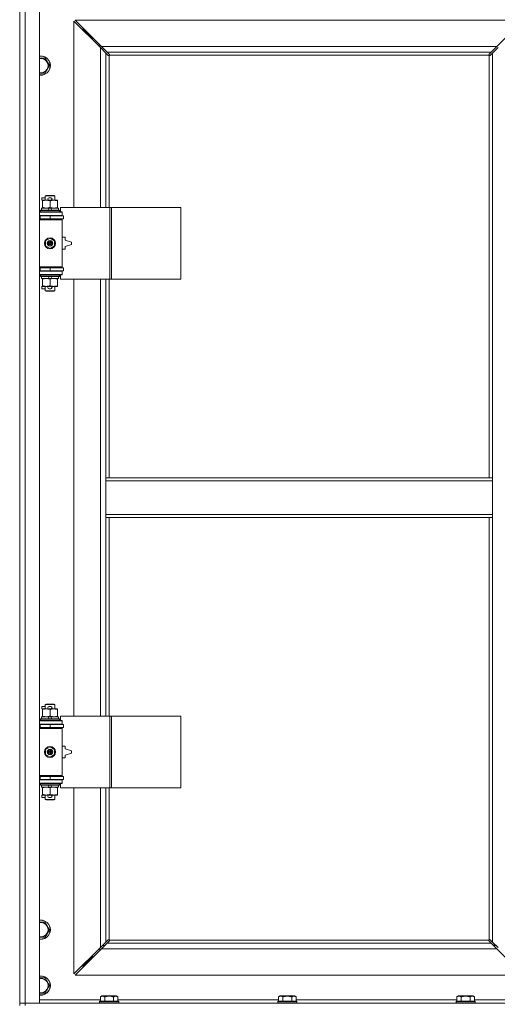
# Model space of a CAD drawing. Units: millimetres. Extents: x 0 to 30619, y -7 to 21000.
# Drawn here: x 21059 to 21657, y 14945 to 16178 of the extents above; entities that cross this region are included whole.
import ezdxf

# ---------------------------------------------------------------- set-up
doc = ezdxf.new("R2010")
doc.units = ezdxf.units.MM
doc.linetypes.add('K5LT_THIN', pattern=[0])
doc.layers.add('R', color=1, linetype='Continuous', true_color=0xff0000)
doc.layers.add('WELDING', color=7, linetype='Continuous', true_color=0xffffff)

msp = doc.modelspace()

# ---------------------------------------------------------------- linework, layer by layer
at = {"layer": 'R', "color": 7, "linetype": 'K5LT_THIN', "lineweight": 18}
for p, q in [((21059.4, 14946.3), (21059.4, 16212.3)), ((21066.4, 16212.3), (21066.4, 14946.3)), ((21084.4, 16212.3), (21084.4, 14946.3)), ((21128.8, 16177.3), (21161.8, 16144.3)), ((21690, 16177.3), (21128.8, 16177.3)), ((21657, 16144.3), (21690, 16177.3)), ((21160.4, 16142.9), (21127.4, 16175.9)), ((21127.4, 16175.9), (21127.4, 15942.8)), ((21144.4, 16160.3), (21138.4, 16166.3)), ((21144.4, 16160.3), (21138.4, 16166.3)), ((21138.4, 16166.3), (21138.4, 16164.9)), ((21139.8, 16166.3), (21138.4, 16166.3)), ((21150.4, 16154.3), (21144.4, 16160.3)), ((21150.4, 16154.3), (21144.4, 16160.3)), ((21144.4, 16160.3), (21144.4, 16158.9)), ((21145.8, 16160.3), (21144.4, 16160.3)), ((21150.4, 16154.3), (21150.4, 16152.9)), ((21151.8, 16154.3), (21150.4, 16154.3)), ((21159.4, 16145.3), (21159.4, 16143.9)), ((21160.8, 16145.3), (21159.4, 16145.3)), ((21167.4, 16135.9), (21160.4, 16142.9)), ((21160.4, 15942.8), (21160.4, 16142.9)), ((21161.8, 16144.3), (21168.8, 16137.3)), ((21161.8, 16144.3), (21657, 16144.3)), ((21650, 16137.3), (21657, 16144.3)), ((21658.4, 16142.9), (21651.4, 16135.9)), ((21091.4, 16129.8), (21096.9, 16120.3)), ((21170.1, 16133.2), (21167.4, 16135.9)), ((21167.4, 16135.9), (21167.4, 15942.8)), ((21168.8, 16137.3), (21171.5, 16134.6)), ((21650, 16137.3), (21168.8, 16137.3)), ((21170.7, 16133), (21170.7, 16133)), ((21171.4, 16133.1), (21171.4, 15942.8)), ((21647.1, 16133.3), (21171.7, 16133.3)), ((21171.8, 16134.1), (21171.8, 16134)), ((21171.8, 16134), (21171.8, 16134)), ((21171.8, 16133.8), (21171.8, 16133.8)), ((21647, 16134.1), (21647, 16134)), ((21647.3, 16134.6), (21650, 16137.3)), ((21647.4, 15604.3), (21647.4, 16133.1)), ((21648.1, 16133), (21648.1, 16133)), ((21648.1, 16133), (21648.1, 16133)), ((21651.4, 16135.9), (21648.7, 16133.2)), ((21651.4, 15604.3), (21651.4, 16135.9)), ((21096.9, 16120.3), (21091.4, 16110.8)), ((21091.4, 16110.8), (21084.4, 16110.8)), ((21091.4, 15957.3), (21092.4, 15957.8)), ((21091.4, 15957.3), (21103.4, 15957.3)), ((21091.4, 15951.8), (21091.4, 15957.3)), ((21092.4, 15957.8), (21102.4, 15957.8)), ((21103.4, 15957.3), (21102.4, 15957.8)), ((21103.4, 15951.8), (21103.4, 15957.3)), ((21087.2, 15951.7), (21087.2, 15954.9)), ((21091.4, 15954.9), (21087.2, 15954.9)), ((21087.9, 15951.7), (21087.2, 15951.7)), ((21087.9, 15951), (21087.9, 15951.8)), ((21087.9, 15951.8), (21095.7, 15951.8)), ((21087.9, 15942.7), (21087.9, 15951)), ((21098.3, 15954.9), (21096.3, 15954.9)), ((21098.3, 15951.7), (21096.3, 15951.7)), ((21097.4, 15942.7), (21097.4, 15951)), ((21098.9, 15951.8), (21102.2, 15951.8)), ((21102.2, 15951.8), (21106.9, 15951.8)), ((21106.9, 15951.8), (21106.9, 15951)), ((21106.9, 15942.7), (21106.9, 15951)), ((21172.1, 15942.8), (21110.7, 15942.8)), ((21110.7, 15942.8), (21110.7, 15937.3)), ((21174.4, 15942.8), (21172.1, 15942.8)), ((21172.1, 15942.8), (21172.1, 15852.8)), ((21174.4, 15942.8), (21174.4, 15852.8)), ((21261.1, 15942.8), (21174.4, 15942.8)), ((21261.1, 15942.8), (21261.1, 15852.8)), ((21059.4, 15928.3), (21059.4, 15932.3)), ((21084.4, 15936.8), (21112.4, 15936.8)), ((21084.4, 15932.8), (21112.4, 15932.8)), ((21084.4, 15932.3), (21084.9, 15932.3)), ((21084.9, 15932.3), (21097.4, 15932.3)), ((21084.9, 15928.3), (21084.9, 15932.3)), ((21085.4, 15939), (21085.6, 15939.3)), ((21085.4, 15937.1), (21085.4, 15939)), ((21085.4, 15939), (21109.4, 15939)), ((21085.4, 15937.1), (21085.6, 15936.8)), ((21085.4, 15937.1), (21109.4, 15937.1)), ((21085.6, 15939.3), (21109.2, 15939.3)), ((21086.9, 15939.3), (21086.9, 15941.8)), ((21086.9, 15941.8), (21095.1, 15941.8)), ((21087.9, 15941.8), (21087.9, 15942.7)), ((21091.4, 15932.3), (21091.4, 15932.8)), ((21095.1, 15941.8), (21096.3, 15939.3)), ((21098.4, 15941.8), (21095.1, 15941.8)), ((21097.4, 15928.3), (21097.4, 15932.3)), ((21097.4, 15932.3), (21114.4, 15932.3)), ((21098.4, 15941.8), (21099.6, 15939.3)), ((21098.4, 15941.8), (21107.9, 15941.8)), ((21103.4, 15932.3), (21103.4, 15932.8)), ((21106.9, 15942.7), (21106.9, 15941.8)), ((21107.9, 15939.3), (21107.9, 15941.8)), ((21109.4, 15939), (21109.2, 15939.3)), ((21109.4, 15937.1), (21109.2, 15936.8)), ((21109.4, 15937.1), (21109.4, 15939)), ((21110.7, 15937.3), (21112.4, 15937.3)), ((21112.4, 15937.3), (21112.4, 15936.8)), ((21112.4, 15932.8), (21112.4, 15936.8)), ((21112.4, 15932.8), (21112.4, 15932.3)), ((21114.4, 15928.3), (21114.4, 15932.3)), ((21084.4, 15928.3), (21084.9, 15928.3)), ((21084.4, 15927.8), (21111.9, 15927.8)), ((21084.4, 15927.3), (21112.4, 15927.3)), ((21084.9, 15928.3), (21097.4, 15928.3)), ((21091.4, 15927.8), (21091.4, 15928.3)), ((21097.4, 15928.3), (21114.4, 15928.3)), ((21103.4, 15927.8), (21103.4, 15928.3)), ((21112.4, 15927.3), (21111.9, 15927.8)), ((21112.4, 15928.3), (21112.4, 15927.3)), ((21112.4, 15868.3), (21112.4, 15927.3)), ((21091.9, 15901), (21097.4, 15904.2)), ((21091.9, 15894.7), (21091.9, 15901)), ((21097.4, 15891.5), (21091.9, 15894.7)), ((21097.4, 15904.2), (21102.9, 15901)), ((21102.9, 15894.7), (21097.4, 15891.5)), ((21102.9, 15901), (21102.9, 15894.7)), ((21116.4, 15905.3), (21112.4, 15905.3)), ((21116.4, 15901.8), (21116.4, 15905.3)), ((21124.4, 15899.3), (21116.4, 15901.8)), ((21116.4, 15893.8), (21124.4, 15896.3)), ((21116.4, 15890.3), (21116.4, 15893.8)), ((21124.4, 15896.3), (21124.4, 15899.3)), ((21112.4, 15890.3), (21116.4, 15890.3)), ((21059.4, 15863.3), (21059.4, 15867.3)), ((21084.4, 15868.3), (21112.4, 15868.3)), ((21084.4, 15867.8), (21111.9, 15867.8)), ((21084.9, 15867.3), (21084.4, 15867.3)), ((21084.9, 15863.3), (21084.4, 15863.3)), ((21112.4, 15862.8), (21084.4, 15862.8)), ((21112.4, 15858.8), (21084.4, 15858.8)), ((21097.4, 15867.3), (21084.9, 15867.3)), ((21084.9, 15867.3), (21084.9, 15863.3)), ((21097.4, 15863.3), (21084.9, 15863.3)), ((21085.4, 15858.5), (21085.6, 15858.8)), ((21085.4, 15856.6), (21085.4, 15858.5)), ((21085.4, 15858.5), (21109.4, 15858.5)), ((21085.4, 15856.6), (21085.6, 15856.3)), ((21085.4, 15856.6), (21109.4, 15856.6)), ((21091.4, 15867.3), (21091.4, 15867.8)), ((21091.4, 15862.8), (21091.4, 15863.3)), ((21114.4, 15867.3), (21097.4, 15867.3)), ((21097.4, 15867.3), (21097.4, 15863.3)), ((21114.4, 15863.3), (21097.4, 15863.3)), ((21103.4, 15867.3), (21103.4, 15867.8)), ((21103.4, 15862.8), (21103.4, 15863.3)), ((21109.4, 15858.5), (21109.2, 15858.8)), ((21109.4, 15856.6), (21109.2, 15856.3)), ((21109.4, 15856.6), (21109.4, 15858.5)), ((21112.4, 15858.3), (21110.7, 15858.3)), ((21110.7, 15858.3), (21110.7, 15852.8)), ((21112.4, 15868.3), (21111.9, 15867.8)), ((21112.4, 15868.3), (21112.4, 15867.3)), ((21112.4, 15863.3), (21112.4, 15862.8)), ((21112.4, 15862.8), (21112.4, 15858.8)), ((21112.4, 15858.8), (21112.4, 15858.3)), ((21114.4, 15867.3), (21114.4, 15863.3)), ((21085.6, 15856.3), (21109.2, 15856.3)), ((21086.9, 15853.8), (21086.9, 15856.3)), ((21086.9, 15853.8), (21096.3, 15853.8)), ((21087.9, 15853), (21087.9, 15853.8)), ((21087.9, 15844.7), (21087.9, 15853)), ((21087.9, 15843.8), (21087.9, 15844.7)), ((21095.1, 15856.3), (21096.3, 15853.8)), ((21096.3, 15853.8), (21099.6, 15853.8)), ((21097.4, 15844.7), (21097.4, 15853)), ((21098.4, 15856.3), (21099.6, 15853.8)), ((21099.6, 15853.8), (21107.9, 15853.8)), ((21106.9, 15853.8), (21106.9, 15853)), ((21106.9, 15844.7), (21106.9, 15853)), ((21106.9, 15844.7), (21106.9, 15843.8)), ((21107.9, 15853.8), (21107.9, 15856.3)), ((21172.1, 15852.8), (21110.7, 15852.8)), ((21127.4, 15852.8), (21127.4, 15305.8)), ((21160.4, 15305.8), (21160.4, 15852.8)), ((21167.4, 15852.8), (21167.4, 15604.3)), ((21171.4, 15852.8), (21171.4, 15604.3)), ((21174.4, 15852.8), (21172.1, 15852.8)), ((21261.1, 15852.8), (21174.4, 15852.8)), ((21087.2, 15840.7), (21087.2, 15843.9)), ((21087.9, 15843.9), (21087.2, 15843.9)), ((21091.4, 15840.7), (21087.2, 15840.7)), ((21092.7, 15843.8), (21087.9, 15843.8)), ((21091.4, 15838.4), (21091.4, 15843.8)), ((21091.4, 15838.4), (21092.4, 15837.8)), ((21091.4, 15838.4), (21103.4, 15838.4)), ((21092.4, 15837.8), (21102.4, 15837.8)), ((21095.7, 15843.8), (21092.7, 15843.8)), ((21098.3, 15843.9), (21096.3, 15843.9)), ((21098.3, 15840.7), (21096.3, 15840.7)), ((21102.2, 15843.8), (21098.9, 15843.8)), ((21106.9, 15843.8), (21102.2, 15843.8)), ((21103.4, 15838.4), (21102.4, 15837.8)), ((21103.4, 15838.4), (21103.4, 15843.8)), ((21167.4, 15604.3), (21167.4, 15600.3)), ((21167.4, 15604.3), (21651.4, 15604.3)), ((21167.4, 15600.3), (21167.4, 15558.3)), ((21167.4, 15600.3), (21651.4, 15600.3)), ((21651.4, 15604.3), (21651.4, 15600.3)), ((21651.4, 15600.3), (21651.4, 15558.3)), ((21167.4, 15558.3), (21167.4, 15554.3)), ((21167.4, 15558.3), (21651.4, 15558.3)), ((21167.4, 15554.3), (21651.4, 15554.3)), ((21167.4, 15554.3), (21167.4, 15305.8)), ((21171.4, 15554.3), (21171.4, 15305.8)), ((21647.4, 15025.6), (21647.4, 15554.3)), ((21651.4, 15558.3), (21651.4, 15554.3)), ((21651.4, 15022.8), (21651.4, 15554.3)), ((21087.2, 15314.7), (21087.2, 15317.9)), ((21091.4, 15317.9), (21087.2, 15317.9)), ((21087.9, 15314.7), (21087.2, 15314.7)), ((21087.9, 15314), (21087.9, 15314.8)), ((21087.9, 15314.8), (21095.7, 15314.8)), ((21087.9, 15305.7), (21087.9, 15314)), ((21091.4, 15320.3), (21092.4, 15320.8)), ((21091.4, 15320.3), (21103.4, 15320.3)), ((21091.4, 15314.8), (21091.4, 15320.3)), ((21092.4, 15320.8), (21102.4, 15320.8)), ((21098.3, 15317.9), (21096.3, 15317.9)), ((21098.3, 15314.7), (21096.3, 15314.7)), ((21097.4, 15305.7), (21097.4, 15314)), ((21098.9, 15314.8), (21102.2, 15314.8)), ((21102.2, 15314.8), (21106.9, 15314.8)), ((21103.4, 15320.3), (21102.4, 15320.8)), ((21103.4, 15314.8), (21103.4, 15320.3)), ((21106.9, 15314.8), (21106.9, 15314)), ((21106.9, 15305.7), (21106.9, 15314)), ((21085.4, 15302), (21085.6, 15302.3)), ((21085.4, 15300.1), (21085.4, 15302)), ((21085.4, 15302), (21109.4, 15302)), ((21085.6, 15302.3), (21109.2, 15302.3)), ((21086.9, 15302.3), (21086.9, 15304.8)), ((21086.9, 15304.8), (21095.1, 15304.8)), ((21087.9, 15304.8), (21087.9, 15305.7)), ((21095.1, 15304.8), (21096.3, 15302.3)), ((21098.4, 15304.8), (21095.1, 15304.8)), ((21098.4, 15304.8), (21099.6, 15302.3)), ((21098.4, 15304.8), (21107.9, 15304.8)), ((21106.9, 15305.7), (21106.9, 15304.8)), ((21107.9, 15302.3), (21107.9, 15304.8)), ((21109.4, 15302), (21109.2, 15302.3)), ((21109.4, 15300.1), (21109.4, 15302)), ((21172.1, 15305.8), (21110.7, 15305.8)), ((21110.7, 15305.8), (21110.7, 15300.3)), ((21174.4, 15305.8), (21172.1, 15305.8)), ((21172.1, 15305.8), (21172.1, 15215.8)), ((21174.4, 15305.8), (21174.4, 15215.8)), ((21261.1, 15305.8), (21174.4, 15305.8)), ((21261.1, 15305.8), (21261.1, 15215.8)), ((21059.4, 15291.3), (21059.4, 15295.3)), ((21084.4, 15299.8), (21112.4, 15299.8)), ((21084.4, 15295.8), (21112.4, 15295.8)), ((21084.4, 15295.3), (21084.9, 15295.3)), ((21084.4, 15291.3), (21084.9, 15291.3)), ((21084.4, 15290.8), (21111.9, 15290.8)), ((21084.4, 15290.3), (21112.4, 15290.3)), ((21084.9, 15295.3), (21097.4, 15295.3)), ((21084.9, 15291.3), (21084.9, 15295.3)), ((21084.9, 15291.3), (21097.4, 15291.3)), ((21085.4, 15300.1), (21085.6, 15299.8)), ((21085.4, 15300.1), (21109.4, 15300.1)), ((21091.4, 15295.3), (21091.4, 15295.8)), ((21091.4, 15290.8), (21091.4, 15291.3)), ((21097.4, 15291.3), (21097.4, 15295.3)), ((21097.4, 15295.3), (21114.4, 15295.3)), ((21097.4, 15291.3), (21114.4, 15291.3)), ((21103.4, 15295.3), (21103.4, 15295.8)), ((21103.4, 15290.8), (21103.4, 15291.3)), ((21109.4, 15300.1), (21109.2, 15299.8)), ((21110.7, 15300.3), (21112.4, 15300.3)), ((21112.4, 15290.3), (21111.9, 15290.8)), ((21112.4, 15300.3), (21112.4, 15299.8)), ((21112.4, 15295.8), (21112.4, 15299.8)), ((21112.4, 15295.8), (21112.4, 15295.3)), ((21112.4, 15291.3), (21112.4, 15290.3)), ((21112.4, 15231.3), (21112.4, 15290.3)), ((21114.4, 15291.3), (21114.4, 15295.3)), ((21091.9, 15264), (21097.4, 15267.2)), ((21097.4, 15267.2), (21102.9, 15264)), ((21116.4, 15268.3), (21112.4, 15268.3)), ((21116.4, 15264.8), (21116.4, 15268.3)), ((21124.4, 15262.3), (21116.4, 15264.8)), ((21091.9, 15257.7), (21091.9, 15264)), ((21097.4, 15254.5), (21091.9, 15257.7)), ((21102.9, 15257.7), (21097.4, 15254.5)), ((21102.9, 15264), (21102.9, 15257.7)), ((21112.4, 15253.3), (21116.4, 15253.3)), ((21116.4, 15256.8), (21124.4, 15259.3)), ((21116.4, 15253.3), (21116.4, 15256.8)), ((21124.4, 15259.3), (21124.4, 15262.3)), ((21059.4, 15226.3), (21059.4, 15230.3)), ((21084.4, 15231.3), (21112.4, 15231.3)), ((21084.4, 15230.8), (21111.9, 15230.8)), ((21084.9, 15230.3), (21084.4, 15230.3)), ((21097.4, 15230.3), (21084.9, 15230.3)), ((21084.9, 15230.3), (21084.9, 15226.3)), ((21091.4, 15230.3), (21091.4, 15230.8)), ((21114.4, 15230.3), (21097.4, 15230.3)), ((21097.4, 15230.3), (21097.4, 15226.3)), ((21103.4, 15230.3), (21103.4, 15230.8)), ((21112.4, 15231.3), (21111.9, 15230.8)), ((21112.4, 15231.3), (21112.4, 15230.3)), ((21114.4, 15230.3), (21114.4, 15226.3)), ((21084.9, 15226.3), (21084.4, 15226.3)), ((21112.4, 15225.8), (21084.4, 15225.8)), ((21112.4, 15221.8), (21084.4, 15221.8)), ((21097.4, 15226.3), (21084.9, 15226.3)), ((21085.4, 15221.5), (21085.6, 15221.8)), ((21085.4, 15219.6), (21085.4, 15221.5)), ((21085.4, 15221.5), (21109.4, 15221.5)), ((21085.4, 15219.6), (21085.6, 15219.3)), ((21085.4, 15219.6), (21109.4, 15219.6)), ((21085.6, 15219.3), (21109.2, 15219.3)), ((21086.9, 15216.8), (21086.9, 15219.3)), ((21086.9, 15216.8), (21096.3, 15216.8)), ((21087.9, 15216), (21087.9, 15216.8)), ((21087.9, 15207.7), (21087.9, 15216)), ((21091.4, 15225.8), (21091.4, 15226.3)), ((21095.1, 15219.3), (21096.3, 15216.8)), ((21096.3, 15216.8), (21099.6, 15216.8)), ((21114.4, 15226.3), (21097.4, 15226.3)), ((21097.4, 15207.7), (21097.4, 15216)), ((21098.4, 15219.3), (21099.6, 15216.8)), ((21099.6, 15216.8), (21107.9, 15216.8)), ((21103.4, 15225.8), (21103.4, 15226.3)), ((21106.9, 15216.8), (21106.9, 15216)), ((21106.9, 15207.7), (21106.9, 15216)), ((21107.9, 15216.8), (21107.9, 15219.3)), ((21109.4, 15221.5), (21109.2, 15221.8)), ((21109.4, 15219.6), (21109.2, 15219.3)), ((21109.4, 15219.6), (21109.4, 15221.5)), ((21112.4, 15221.3), (21110.7, 15221.3)), ((21110.7, 15221.3), (21110.7, 15215.8)), ((21172.1, 15215.8), (21110.7, 15215.8)), ((21112.4, 15226.3), (21112.4, 15225.8)), ((21112.4, 15225.8), (21112.4, 15221.8)), ((21112.4, 15221.8), (21112.4, 15221.3)), ((21127.4, 15215.8), (21127.4, 14982.8)), ((21160.4, 15015.8), (21160.4, 15215.8)), ((21167.4, 15215.8), (21167.4, 15022.8)), ((21171.4, 15215.8), (21171.4, 15025.6)), ((21174.4, 15215.8), (21172.1, 15215.8)), ((21261.1, 15215.8), (21174.4, 15215.8)), ((21087.2, 15203.7), (21087.2, 15206.9)), ((21087.9, 15206.9), (21087.2, 15206.9)), ((21091.4, 15203.7), (21087.2, 15203.7)), ((21087.9, 15206.8), (21087.9, 15207.7)), ((21092.7, 15206.8), (21087.9, 15206.8)), ((21091.4, 15201.4), (21091.4, 15206.8)), ((21095.7, 15206.8), (21092.7, 15206.8)), ((21098.3, 15206.9), (21096.3, 15206.9)), ((21098.3, 15203.7), (21096.3, 15203.7)), ((21102.2, 15206.8), (21098.9, 15206.8)), ((21106.9, 15206.8), (21102.2, 15206.8)), ((21103.4, 15201.4), (21103.4, 15206.8)), ((21106.9, 15207.7), (21106.9, 15206.8)), ((21091.4, 15201.4), (21092.4, 15200.8)), ((21091.4, 15201.4), (21103.4, 15201.4)), ((21092.4, 15200.8), (21102.4, 15200.8)), ((21103.4, 15201.4), (21102.4, 15200.8)), ((21084.4, 15047.8), (21091.4, 15047.8)), ((21091.4, 15047.8), (21096.9, 15038.3)), ((21096.9, 15038.3), (21091.4, 15028.8)), ((21160.4, 15015.8), (21167.4, 15022.8)), ((21168.8, 15021.3), (21161.8, 15014.3)), ((21163, 15018.3), (21165.8, 15018.3)), ((21167.4, 15022.8), (21170.1, 15025.5)), ((21171.5, 15024.1), (21168.8, 15021.3)), ((21168.8, 15021.3), (21650, 15021.3)), ((21170.7, 15025.7), (21170.7, 15025.7)), ((21170.7, 15025.7), (21170.7, 15025.7)), ((21171.7, 15025.3), (21647.1, 15025.3)), ((21171.8, 15024.6), (21171.8, 15024.7)), ((21647, 15024.6), (21647, 15024.7)), ((21647, 15024.6), (21647, 15024.6)), ((21650, 15021.3), (21647.3, 15024.1)), ((21648.1, 15025.7), (21648.1, 15025.7)), ((21648.7, 15025.5), (21651.4, 15022.8)), ((21657, 15014.3), (21650, 15021.3)), ((21651.4, 15022.8), (21658.4, 15015.8)), ((21653, 15018.3), (21655.8, 15018.3)), ((21653.4, 15018.3), (21653.4, 15020.8)), ((21127.4, 14982.8), (21160.4, 15015.8)), ((21161.8, 15014.3), (21128.8, 14981.3)), ((21150.4, 15005.8), (21150.4, 15004.3)), ((21159.4, 15014.8), (21159.4, 15013.3)), ((21159.4, 15013.3), (21160.8, 15013.3)), ((21657, 15014.3), (21161.8, 15014.3)), ((21690, 14981.3), (21657, 15014.3)), ((21138.4, 14992.3), (21144.4, 14998.3)), ((21138.4, 14992.3), (21144.4, 14998.3)), ((21138.4, 14993.8), (21138.4, 14992.3)), ((21144.4, 14998.3), (21150.4, 15004.3)), ((21144.4, 14998.3), (21150.4, 15004.3)), ((21144.4, 14999.8), (21144.4, 14998.3)), ((21144.4, 14998.3), (21145.8, 14998.3)), ((21150.4, 15004.3), (21151.8, 15004.3)), ((21128.8, 14981.3), (21690, 14981.3)), ((21138.4, 14992.3), (21139.8, 14992.3)), ((21084.4, 14977.8), (21091.4, 14977.8)), ((21091.4, 14977.8), (21096.9, 14968.3)), ((21096.9, 14968.3), (21091.4, 14958.8)), ((21059.4, 14946.3), (21066.4, 14946.3)), ((21059.4, 14943.3), (21059.4, 14946.3)), ((21066.4, 14946.3), (21059.4, 14946.3)), ((21066.4, 14943.3), (21066.4, 14946.3)), ((21084.4, 14946.3), (21066.4, 14946.3)), ((21066.4, 14946.3), (22392.4, 14946.3)), ((21084.4, 14950.3), (21160.4, 14950.3)), ((21159.4, 14948.5), (21159.6, 14948.8)), ((21159.4, 14948.5), (21159.4, 14946.6)), ((21183.4, 14948.5), (21159.4, 14948.5)), ((21183.4, 14946.6), (21159.4, 14946.6)), ((21159.4, 14946.6), (21159.6, 14946.3)), ((21183.2, 14948.8), (21159.6, 14948.8)), ((21160.4, 14954.2), (21162.4, 14955.3)), ((21160.4, 14954.2), (21160.4, 14948.8)), ((21180.4, 14955.3), (21162.4, 14955.3)), ((21165.9, 14954.2), (21165.9, 14948.8)), ((21176.9, 14954.2), (21176.9, 14948.8)), ((21182.4, 14954.2), (21180.4, 14955.3)), ((21182.4, 14954.2), (21182.4, 14948.8)), ((21182.4, 14950.3), (21383.6, 14950.3)), ((21183.4, 14948.5), (21183.2, 14948.8)), ((21183.4, 14946.6), (21183.2, 14946.3)), ((21183.4, 14948.5), (21183.4, 14946.6)), ((21382.6, 14948.5), (21382.8, 14948.8)), ((21382.6, 14948.5), (21382.6, 14946.6)), ((21406.6, 14948.5), (21382.6, 14948.5)), ((21406.6, 14946.6), (21382.6, 14946.6)), ((21382.6, 14946.6), (21382.8, 14946.3)), ((21406.4, 14948.8), (21382.8, 14948.8)), ((21383.6, 14954.2), (21385.6, 14955.3)), ((21383.6, 14954.2), (21383.6, 14948.8)), ((21403.6, 14955.3), (21385.6, 14955.3)), ((21389.1, 14954.2), (21389.1, 14948.8)), ((21400.1, 14954.2), (21400.1, 14948.8)), ((21405.6, 14954.2), (21403.6, 14955.3)), ((21405.6, 14954.2), (21405.6, 14948.8)), ((21405.6, 14950.3), (21606.8, 14950.3)), ((21406.6, 14948.5), (21406.4, 14948.8)), ((21406.6, 14946.6), (21406.4, 14946.3)), ((21406.6, 14948.5), (21406.6, 14946.6)), ((21605.8, 14948.5), (21606, 14948.8)), ((21605.8, 14948.5), (21605.8, 14946.6)), ((21629.8, 14948.5), (21605.8, 14948.5)), ((21629.8, 14946.6), (21605.8, 14946.6)), ((21605.8, 14946.6), (21606, 14946.3)), ((21629.6, 14948.8), (21606, 14948.8)), ((21606.8, 14954.2), (21608.8, 14955.3)), ((21606.8, 14954.2), (21606.8, 14948.8)), ((21626.8, 14955.3), (21608.8, 14955.3)), ((21612.3, 14954.2), (21612.3, 14948.8)), ((21623.3, 14954.2), (21623.3, 14948.8)), ((21628.8, 14954.2), (21626.8, 14955.3)), ((21628.8, 14954.2), (21628.8, 14948.8)), ((21628.8, 14950.3), (21704.4, 14950.3)), ((21629.8, 14948.5), (21629.6, 14948.8)), ((21629.8, 14946.6), (21629.6, 14946.3)), ((21629.8, 14948.5), (21629.8, 14946.6))]:
    msp.add_line(p, q, dxfattribs=at)
for centre, radius in [((21097.4, 15897.8), 7), ((21097.4, 15897.8), 3.49), ((21097.4, 15897.8), 3.49), ((21097.4, 15897.8), 3.25), ((21097.4, 15897.8), 3.19), ((21097.4, 15897.8), 3.19), ((21097.4, 15897.8), 2.1), ((21097.4, 15897.8), 0.9), ((21097.4, 15260.8), 7), ((21097.4, 15260.8), 3.49), ((21097.4, 15260.8), 3.49), ((21097.4, 15260.8), 3.25), ((21097.4, 15260.8), 3.19), ((21097.4, 15260.8), 3.19), ((21097.4, 15260.8), 2.1), ((21097.4, 15260.8), 0.9)]:
    msp.add_circle(centre, radius, dxfattribs=at)
for centre, radius, start, end in [((21085.9, 16120.3), 12, 262.8192, 97.1808), ((21085.9, 16120.3), 11.8, 262.7135, 97.2865), ((21085.9, 16120.3), 8.97, 260.3762, 99.6238), ((21170.8, 16133.9), 1, 304.4499, 325.5501), ((21648, 16133.9), 1, 214.4499, 235.5501), ((21096.3, 15953.3), 1.6, 90, 270), ((21098.3, 15953.3), 1.6, 270, 90), ((21084.4, 15924.3), 4, 61.045, 90), ((21084.4, 15924.3), 8, 28.955, 30), ((21084.4, 15871.3), 4, 270, 298.955), ((21084.4, 15871.3), 8, 330, 331.045), ((21096.3, 15842.3), 1.6, 90, 270), ((21098.3, 15842.3), 1.6, 270, 90), ((21096.3, 15316.3), 1.6, 90, 270), ((21098.3, 15316.3), 1.6, 270, 90), ((21084.4, 15287.3), 4, 61.045, 90), ((21084.4, 15287.3), 8, 28.955, 30), ((21084.4, 15234.3), 4, 270, 298.955), ((21084.4, 15234.3), 8, 330, 331.045), ((21096.3, 15205.3), 1.6, 90, 270), ((21098.3, 15205.3), 1.6, 270, 90), ((21085.9, 15038.3), 12, 262.8192, 97.1808), ((21085.9, 15038.3), 11.8, 262.7135, 97.2865), ((21085.9, 15038.3), 8.97, 260.3762, 99.6238), ((21170.8, 15024.8), 1, 34.4499, 55.5501), ((21648, 15024.8), 1, 124.4499, 145.5501), ((21085.9, 14968.3), 12, 262.8192, 97.1808), ((21085.9, 14968.3), 11.8, 262.7135, 97.2865), ((21085.9, 14968.3), 8.97, 260.3762, 99.6238)]:
    msp.add_arc(centre, radius, start, end, dxfattribs=at)
at = {"layer": 'WELDING', "color": 7, "linetype": 'K5LT_THIN', "lineweight": 18}
for p, q in [((21084.4, 16129.8), (21091.4, 16129.8)), ((21170.3, 16133.1), (21170.1, 16133.2)), ((21170.5, 16133), (21170.3, 16133.1)), ((21170.7, 16133), (21170.5, 16133)), ((21170.7, 16133), (21170.7, 16133)), ((21170.9, 16132.9), (21171, 16132.9)), ((21171, 16132.9), (21171.2, 16133)), ((21171, 16132.9), (21171.1, 16132.9)), ((21171.1, 16132.9), (21171.3, 16133)), ((21171.2, 16133), (21171.4, 16133.1)), ((21171.3, 16133), (21171.4, 16133.1)), ((21171.5, 16134.6), (21171.7, 16134.4)), ((21171.7, 16134.4), (21171.8, 16134.2)), ((21171.7, 16133.5), (21171.8, 16133.7)), ((21171.7, 16133.3), (21171.8, 16133.5)), ((21171.7, 16133.3), (21171.7, 16133.5)), ((21171.8, 16134.2), (21171.8, 16134)), ((21171.8, 16133.9), (21171.8, 16134)), ((21171.8, 16134), (21171.8, 16134)), ((21171.8, 16133.8), (21171.8, 16133.9)), ((21171.8, 16133.9), (21171.8, 16133.9)), ((21171.8, 16133.7), (21171.8, 16133.9)), ((21171.8, 16133.6), (21171.8, 16133.8)), ((21171.8, 16133.5), (21171.8, 16133.6)), ((21647, 16134), (21647, 16134.2)), ((21647, 16134), (21647, 16134)), ((21647, 16133.9), (21647, 16133.7)), ((21647, 16133.8), (21647, 16133.6)), ((21647, 16133.7), (21647.1, 16133.5)), ((21647, 16133.6), (21647, 16133.5)), ((21647, 16133.5), (21647.1, 16133.3)), ((21647.1, 16134.4), (21647.3, 16134.6)), ((21647, 16134.2), (21647.1, 16134.4)), ((21647.1, 16133.5), (21647.1, 16133.3)), ((21647.4, 16133.1), (21647.6, 16133)), ((21647.4, 16133.1), (21647.5, 16133)), ((21647.5, 16133), (21647.7, 16132.9)), ((21647.6, 16133), (21647.8, 16132.9)), ((21647.7, 16132.9), (21647.8, 16132.9)), ((21647.8, 16132.9), (21648, 16132.9)), ((21647.8, 16132.9), (21647.9, 16132.9)), ((21647.9, 16132.9), (21648, 16132.9)), ((21648, 16132.9), (21648.1, 16133)), ((21648.3, 16133), (21648.1, 16133)), ((21648.1, 16133), (21648.1, 16133)), ((21648.5, 16133.1), (21648.3, 16133)), ((21648.7, 16133.2), (21648.5, 16133.1)), ((21091.4, 15028.8), (21084.4, 15028.8)), ((21170.1, 15025.5), (21170.3, 15025.6)), ((21170.3, 15025.6), (21170.5, 15025.7)), ((21170.5, 15025.7), (21170.7, 15025.7)), ((21170.7, 15025.7), (21170.7, 15025.7)), ((21170.8, 15025.7), (21170.7, 15025.7)), ((21170.9, 15025.8), (21170.8, 15025.7)), ((21171, 15025.7), (21170.9, 15025.8)), ((21171, 15025.8), (21170.9, 15025.8)), ((21171.1, 15025.8), (21171, 15025.8)), ((21171.2, 15025.7), (21171, 15025.7)), ((21171.3, 15025.7), (21171.1, 15025.8)), ((21171.4, 15025.6), (21171.2, 15025.7)), ((21171.4, 15025.6), (21171.3, 15025.7)), ((21171.7, 15024.2), (21171.5, 15024.1)), ((21171.8, 15025.2), (21171.7, 15025.3)), ((21171.7, 15025.2), (21171.7, 15025.3)), ((21171.8, 15025), (21171.7, 15025.2)), ((21171.8, 15024.4), (21171.7, 15024.2)), ((21171.8, 15025.1), (21171.8, 15025.2)), ((21171.8, 15024.9), (21171.8, 15025.1)), ((21171.8, 15024.8), (21171.8, 15025)), ((21171.8, 15024.7), (21171.8, 15024.6)), ((21171.8, 15024.6), (21171.8, 15024.4)), ((21647.1, 15025.3), (21647, 15025.2)), ((21647.1, 15025.2), (21647, 15025)), ((21647, 15025.2), (21647, 15025.1)), ((21647, 15025.1), (21647, 15024.9)), ((21647, 15025), (21647, 15024.8)), ((21647, 15024.9), (21647, 15024.8)), ((21647, 15024.8), (21647, 15024.7)), ((21647, 15024.7), (21647, 15024.7)), ((21647, 15024.6), (21647, 15024.7)), ((21647, 15024.4), (21647, 15024.6)), ((21647.1, 15025.3), (21647.1, 15025.2)), ((21647.1, 15024.2), (21647, 15024.4)), ((21647.3, 15024.1), (21647.1, 15024.2)), ((21647.6, 15025.7), (21647.4, 15025.6)), ((21647.5, 15025.7), (21647.4, 15025.6)), ((21647.7, 15025.8), (21647.5, 15025.7)), ((21647.8, 15025.7), (21647.6, 15025.7)), ((21647.8, 15025.8), (21647.7, 15025.8)), ((21648, 15025.8), (21647.8, 15025.7)), ((21648.1, 15025.7), (21648.1, 15025.7)), ((21648.1, 15025.7), (21648.3, 15025.7)), ((21648.3, 15025.7), (21648.5, 15025.6)), ((21648.5, 15025.6), (21648.7, 15025.5)), ((21091.4, 14958.8), (21084.4, 14958.8))]:
    msp.add_line(p, q, dxfattribs=at)
for centre, start, end in [((21171, 16133.5), 245.9499, 269.9219), ((21647.6, 16133.8), 155.9499, 179.9219), ((21171.2, 15024.9), 335.9499, 359.9219), ((21647.8, 15025.2), 65.9499, 89.9219)]:
    msp.add_arc(centre, 0.595, start, end, dxfattribs=at)
for points, knots in [([(21097.4, 15951), (21096.8, 15951.2), (21096, 15951.4), (21095, 15951.6), (21094.4, 15951.7), (21093.9, 15951.8), (21093.3, 15951.8), (21092.7, 15951.8), (21092.1, 15951.8), (21091.6, 15951.8), (21091.1, 15951.7), (21090.5, 15951.7), (21089.4, 15951.4), (21088.5, 15951.2), (21087.9, 15951)], [0, 0, 0, 0, 2.72415, 3.912285, 4.716446, 5.530362, 6.353984, 7.500189, 8.40607, 9.211142, 9.605533, 10.761675, 12.184093, 15, 15, 15, 15]), ([(21102.2, 15951.8), (21101.8, 15951.8), (21101.3, 15951.8), (21100.4, 15951.7), (21099.5, 15951.6), (21098.5, 15951.3), (21097.8, 15951.1), (21097.4, 15951)], [0, 0, 0, 0, 1.597458, 2.676777, 4.235764, 6.182879, 8, 8, 8, 8]), ([(21106.9, 15951), (21106.3, 15951.2), (21105.5, 15951.4), (21104.4, 15951.6), (21103.6, 15951.8), (21102.9, 15951.8), (21102.4, 15951.8), (21102.2, 15951.8)], [0, 0, 0, 0, 3.005828, 4.318193, 5.5895, 6.632109, 8, 8, 8, 8]), ([(21087.9, 15942.7), (21088.4, 15942.5), (21089.2, 15942.3), (21090.1, 15942.1), (21090.8, 15942), (21091.4, 15941.9), (21092, 15941.8), (21092.5, 15941.8), (21092.7, 15941.8)], [0, 0, 0, 0, 2.905563, 4.375924, 5.511195, 6.679161, 7.850161, 9, 9, 9, 9]), ([(21092.7, 15941.8), (21092.9, 15941.8), (21093.3, 15941.8), (21093.9, 15941.9), (21094.6, 15942), (21095.4, 15942.1), (21096.3, 15942.3), (21097.1, 15942.6), (21097.4, 15942.7)], [0, 0, 0, 0, 1.192024, 2.404251, 3.60809, 4.765234, 6.955738, 9, 9, 9, 9]), ([(21097.4, 15942.7), (21097.8, 15942.5), (21098.6, 15942.3), (21099.6, 15942.1), (21100.4, 15942), (21101.1, 15941.9), (21101.7, 15941.8), (21102.1, 15941.8), (21102.2, 15941.8)], [0, 0, 0, 0, 2.494996, 4.309231, 5.73815, 7.133977, 8.472011, 9, 9, 9, 9]), ([(21102.2, 15941.8), (21102.5, 15941.8), (21103.1, 15941.9), (21103.8, 15941.9), (21104.7, 15942.1), (21105.7, 15942.3), (21106.5, 15942.5), (21106.9, 15942.7)], [0, 0, 0, 0, 1.523216, 3.057663, 3.814901, 5.878539, 8, 8, 8, 8]), ([(21097.4, 15853), (21096.8, 15853.2), (21096, 15853.4), (21095, 15853.6), (21094.4, 15853.7), (21093.9, 15853.8), (21093.3, 15853.8), (21092.7, 15853.8), (21092.1, 15853.8), (21091.6, 15853.8), (21091.1, 15853.7), (21090.5, 15853.7), (21089.4, 15853.4), (21088.5, 15853.2), (21087.9, 15853)], [0, 0, 0, 0, 2.72415, 3.912285, 4.716446, 5.530362, 6.353984, 7.500189, 8.40607, 9.211142, 9.605533, 10.761675, 12.184093, 15, 15, 15, 15]), ([(21087.9, 15844.7), (21088.4, 15844.5), (21089.2, 15844.3), (21090.1, 15844.1), (21090.8, 15844), (21091.4, 15843.9), (21092, 15843.8), (21092.5, 15843.8), (21092.7, 15843.8)], [0, 0, 0, 0, 2.905563, 4.375924, 5.511195, 6.679161, 7.850161, 9, 9, 9, 9]), ([(21092.7, 15843.8), (21092.9, 15843.8), (21093.3, 15843.8), (21093.9, 15843.9), (21094.6, 15844), (21095.4, 15844.1), (21096.3, 15844.3), (21097.1, 15844.6), (21097.4, 15844.7)], [0, 0, 0, 0, 1.192024, 2.404251, 3.60809, 4.765234, 6.955738, 9, 9, 9, 9]), ([(21102.2, 15853.8), (21101.8, 15853.8), (21101.3, 15853.8), (21100.4, 15853.7), (21099.5, 15853.6), (21098.5, 15853.3), (21097.8, 15853.1), (21097.4, 15853)], [0, 0, 0, 0, 1.597458, 2.676777, 4.235764, 6.182879, 8, 8, 8, 8]), ([(21097.4, 15844.7), (21097.8, 15844.5), (21098.6, 15844.3), (21099.6, 15844.1), (21100.4, 15844), (21101.1, 15843.9), (21101.7, 15843.8), (21102.1, 15843.8), (21102.2, 15843.8)], [0, 0, 0, 0, 2.494996, 4.309231, 5.73815, 7.133977, 8.472011, 9, 9, 9, 9]), ([(21106.9, 15853), (21106.3, 15853.2), (21105.5, 15853.4), (21104.4, 15853.6), (21103.6, 15853.8), (21102.9, 15853.8), (21102.4, 15853.8), (21102.2, 15853.8)], [0, 0, 0, 0, 3.005828, 4.318193, 5.5895, 6.632109, 8, 8, 8, 8]), ([(21102.2, 15843.8), (21102.5, 15843.8), (21103.1, 15843.9), (21103.8, 15843.9), (21104.7, 15844.1), (21105.7, 15844.3), (21106.5, 15844.5), (21106.9, 15844.7)], [0, 0, 0, 0, 1.523216, 3.057663, 3.814901, 5.878539, 8, 8, 8, 8]), ([(21097.4, 15314), (21096.8, 15314.2), (21096, 15314.4), (21095, 15314.6), (21094.4, 15314.7), (21093.9, 15314.8), (21093.3, 15314.8), (21092.7, 15314.8), (21092.1, 15314.8), (21091.6, 15314.8), (21091.1, 15314.7), (21090.5, 15314.7), (21089.4, 15314.4), (21088.5, 15314.2), (21087.9, 15314)], [0, 0, 0, 0, 2.72415, 3.912285, 4.716446, 5.530362, 6.353984, 7.500189, 8.40607, 9.211142, 9.605533, 10.761675, 12.184093, 15, 15, 15, 15]), ([(21102.2, 15314.8), (21101.8, 15314.8), (21101.3, 15314.8), (21100.4, 15314.7), (21099.5, 15314.6), (21098.5, 15314.3), (21097.8, 15314.1), (21097.4, 15314)], [0, 0, 0, 0, 1.597458, 2.676777, 4.235764, 6.182879, 8, 8, 8, 8]), ([(21106.9, 15314), (21106.3, 15314.2), (21105.5, 15314.4), (21104.4, 15314.6), (21103.6, 15314.8), (21102.9, 15314.8), (21102.4, 15314.8), (21102.2, 15314.8)], [0, 0, 0, 0, 3.005828, 4.318193, 5.5895, 6.632109, 8, 8, 8, 8]), ([(21087.9, 15305.7), (21088.4, 15305.5), (21089.2, 15305.3), (21090.1, 15305.1), (21090.8, 15305), (21091.4, 15304.9), (21092, 15304.8), (21092.5, 15304.8), (21092.7, 15304.8)], [0, 0, 0, 0, 2.905563, 4.375924, 5.511195, 6.679161, 7.850161, 9, 9, 9, 9]), ([(21092.7, 15304.8), (21092.9, 15304.8), (21093.3, 15304.8), (21093.9, 15304.9), (21094.6, 15305), (21095.4, 15305.1), (21096.3, 15305.3), (21097.1, 15305.6), (21097.4, 15305.7)], [0, 0, 0, 0, 1.192024, 2.404251, 3.60809, 4.765234, 6.955738, 9, 9, 9, 9]), ([(21097.4, 15305.7), (21097.8, 15305.5), (21098.6, 15305.3), (21099.6, 15305.1), (21100.4, 15305), (21101.1, 15304.9), (21101.7, 15304.8), (21102.1, 15304.8), (21102.2, 15304.8)], [0, 0, 0, 0, 2.494996, 4.309231, 5.73815, 7.133977, 8.472011, 9, 9, 9, 9]), ([(21102.2, 15304.8), (21102.5, 15304.8), (21103.1, 15304.9), (21103.8, 15304.9), (21104.7, 15305.1), (21105.7, 15305.3), (21106.5, 15305.5), (21106.9, 15305.7)], [0, 0, 0, 0, 1.523216, 3.057663, 3.814901, 5.878539, 8, 8, 8, 8]), ([(21097.4, 15216), (21096.8, 15216.2), (21096, 15216.4), (21095, 15216.6), (21094.4, 15216.7), (21093.9, 15216.8), (21093.3, 15216.8), (21092.7, 15216.8), (21092.1, 15216.8), (21091.6, 15216.8), (21091.1, 15216.7), (21090.5, 15216.7), (21089.4, 15216.4), (21088.5, 15216.2), (21087.9, 15216)], [0, 0, 0, 0, 2.72415, 3.912285, 4.716446, 5.530362, 6.353984, 7.500189, 8.40607, 9.211142, 9.605533, 10.761675, 12.184093, 15, 15, 15, 15]), ([(21102.2, 15216.8), (21101.8, 15216.8), (21101.3, 15216.8), (21100.4, 15216.7), (21099.5, 15216.6), (21098.5, 15216.3), (21097.8, 15216.1), (21097.4, 15216)], [0, 0, 0, 0, 1.597458, 2.676777, 4.235764, 6.182879, 8, 8, 8, 8]), ([(21106.9, 15216), (21106.3, 15216.2), (21105.5, 15216.4), (21104.4, 15216.6), (21103.6, 15216.8), (21102.9, 15216.8), (21102.4, 15216.8), (21102.2, 15216.8)], [0, 0, 0, 0, 3.005828, 4.318193, 5.5895, 6.632109, 8, 8, 8, 8]), ([(21087.9, 15207.7), (21088.4, 15207.5), (21089.2, 15207.3), (21090.1, 15207.1), (21090.8, 15207), (21091.4, 15206.9), (21092, 15206.8), (21092.5, 15206.8), (21092.7, 15206.8)], [0, 0, 0, 0, 2.905563, 4.375924, 5.511195, 6.679161, 7.850161, 9, 9, 9, 9]), ([(21092.7, 15206.8), (21092.9, 15206.8), (21093.3, 15206.8), (21093.9, 15206.9), (21094.6, 15207), (21095.4, 15207.1), (21096.3, 15207.3), (21097.1, 15207.6), (21097.4, 15207.7)], [0, 0, 0, 0, 1.192024, 2.404251, 3.60809, 4.765234, 6.955738, 9, 9, 9, 9]), ([(21097.4, 15207.7), (21097.8, 15207.5), (21098.6, 15207.3), (21099.6, 15207.1), (21100.4, 15207), (21101.1, 15206.9), (21101.7, 15206.8), (21102.1, 15206.8), (21102.2, 15206.8)], [0, 0, 0, 0, 2.494996, 4.309231, 5.73815, 7.133977, 8.472011, 9, 9, 9, 9]), ([(21102.2, 15206.8), (21102.5, 15206.8), (21103.1, 15206.9), (21103.8, 15206.9), (21104.7, 15207.1), (21105.7, 15207.3), (21106.5, 15207.5), (21106.9, 15207.7)], [0, 0, 0, 0, 1.523216, 3.057663, 3.814901, 5.878539, 8, 8, 8, 8]), ([(21165.9, 14954.2), (21165.6, 14954.4), (21165.2, 14954.6), (21164.7, 14954.8), (21164.4, 14954.9), (21164.1, 14954.9), (21163.7, 14955), (21163.3, 14955), (21162.9, 14955), (21162.5, 14955), (21162.1, 14954.9), (21161.4, 14954.7), (21160.8, 14954.4), (21160.4, 14954.2)], [0, 0, 0, 0, 2.548637, 3.393886, 3.820302, 4.557043, 5.628317, 6.750839, 7.483164, 8.644096, 9.785804, 10.891414, 14, 14, 14, 14]), ([(21176.9, 14954.2), (21176.7, 14954.3), (21176, 14954.4), (21174.9, 14954.7), (21173.8, 14954.9), (21172.8, 14955), (21172.2, 14955), (21171.7, 14955), (21171.3, 14955), (21171, 14955), (21170.6, 14955), (21170.1, 14955), (21169.7, 14954.9), (21169, 14954.9), (21168, 14954.7), (21166.9, 14954.5), (21166.2, 14954.3), (21165.9, 14954.2)], [0, 0, 0, 0, 2.896048, 7.635036, 13.675312, 16.352744, 19.030177, 21.193346, 22.27493, 23.356515, 25.164905, 26.973294, 28.781684, 30.590074, 34.691771, 40.985529, 43.953237, 43.953237, 43.953237, 43.953237]), ([(21182.4, 14954.2), (21182, 14954.4), (21181.7, 14954.6), (21181.2, 14954.8), (21180.9, 14954.8), (21180.6, 14954.9), (21180.3, 14955), (21180, 14955), (21179.7, 14955), (21179.3, 14955), (21179, 14955), (21178.6, 14954.9), (21178.2, 14954.8), (21177.6, 14954.6), (21177.1, 14954.3), (21176.9, 14954.2)], [0, 0, 0, 0, 2.912728, 3.529104, 4.366059, 5.20805, 5.90491, 6.841792, 7.999747, 8.992853, 9.878966, 10.753647, 12.031595, 13.665019, 16, 16, 16, 16]), ([(21389.1, 14954.2), (21388.8, 14954.4), (21388.4, 14954.6), (21387.9, 14954.8), (21387.6, 14954.9), (21387.3, 14954.9), (21386.9, 14955), (21386.5, 14955), (21386.1, 14955), (21385.7, 14955), (21385.3, 14954.9), (21384.6, 14954.7), (21384, 14954.4), (21383.6, 14954.2)], [0, 0, 0, 0, 2.548637, 3.393886, 3.820302, 4.557043, 5.628317, 6.750839, 7.483164, 8.644096, 9.785804, 10.891414, 14, 14, 14, 14]), ([(21400.1, 14954.2), (21399.9, 14954.3), (21399.2, 14954.4), (21398.1, 14954.7), (21397, 14954.9), (21396, 14955), (21395.4, 14955), (21394.9, 14955), (21394.5, 14955), (21394.2, 14955), (21393.8, 14955), (21393.3, 14955), (21392.9, 14954.9), (21392.2, 14954.9), (21391.2, 14954.7), (21390.1, 14954.5), (21389.4, 14954.3), (21389.1, 14954.2)], [0, 0, 0, 0, 2.896048, 7.635036, 13.675312, 16.352744, 19.030177, 21.193346, 22.27493, 23.356515, 25.164905, 26.973294, 28.781684, 30.590074, 34.691771, 40.985529, 43.953237, 43.953237, 43.953237, 43.953237]), ([(21405.6, 14954.2), (21405.2, 14954.4), (21404.9, 14954.6), (21404.4, 14954.8), (21404.1, 14954.8), (21403.8, 14954.9), (21403.5, 14955), (21403.2, 14955), (21402.9, 14955), (21402.5, 14955), (21402.2, 14955), (21401.8, 14954.9), (21401.4, 14954.8), (21400.8, 14954.6), (21400.3, 14954.3), (21400.1, 14954.2)], [0, 0, 0, 0, 2.912728, 3.529104, 4.366059, 5.20805, 5.90491, 6.841792, 7.999747, 8.992853, 9.878966, 10.753647, 12.031595, 13.665019, 16, 16, 16, 16]), ([(21612.3, 14954.2), (21612, 14954.4), (21611.6, 14954.6), (21611.1, 14954.8), (21610.8, 14954.9), (21610.5, 14954.9), (21610.1, 14955), (21609.7, 14955), (21609.3, 14955), (21608.9, 14955), (21608.5, 14954.9), (21607.8, 14954.7), (21607.2, 14954.4), (21606.8, 14954.2)], [0, 0, 0, 0, 2.548637, 3.393886, 3.820302, 4.557043, 5.628317, 6.750839, 7.483164, 8.644096, 9.785804, 10.891414, 14, 14, 14, 14]), ([(21623.3, 14954.2), (21623.1, 14954.3), (21622.4, 14954.4), (21621.3, 14954.7), (21620.2, 14954.9), (21619.2, 14955), (21618.6, 14955), (21618.1, 14955), (21617.7, 14955), (21617.4, 14955), (21617, 14955), (21616.5, 14955), (21616.1, 14954.9), (21615.4, 14954.9), (21614.4, 14954.7), (21613.3, 14954.5), (21612.6, 14954.3), (21612.3, 14954.2)], [0, 0, 0, 0, 2.896048, 7.635036, 13.675312, 16.352744, 19.030177, 21.193346, 22.27493, 23.356515, 25.164905, 26.973294, 28.781684, 30.590074, 34.691771, 40.985529, 43.953237, 43.953237, 43.953237, 43.953237]), ([(21628.8, 14954.2), (21628.4, 14954.4), (21628.1, 14954.6), (21627.6, 14954.8), (21627.3, 14954.8), (21627, 14954.9), (21626.7, 14955), (21626.4, 14955), (21626.1, 14955), (21625.7, 14955), (21625.4, 14955), (21625, 14954.9), (21624.6, 14954.8), (21624, 14954.6), (21623.5, 14954.3), (21623.3, 14954.2)], [0, 0, 0, 0, 2.912728, 3.529104, 4.366059, 5.20805, 5.90491, 6.841792, 7.999747, 8.992853, 9.878966, 10.753647, 12.031595, 13.665019, 16, 16, 16, 16])]:
    msp.add_open_spline(points, degree=3, knots=knots, dxfattribs=at)

doc.saveas('drawing.dxf')
